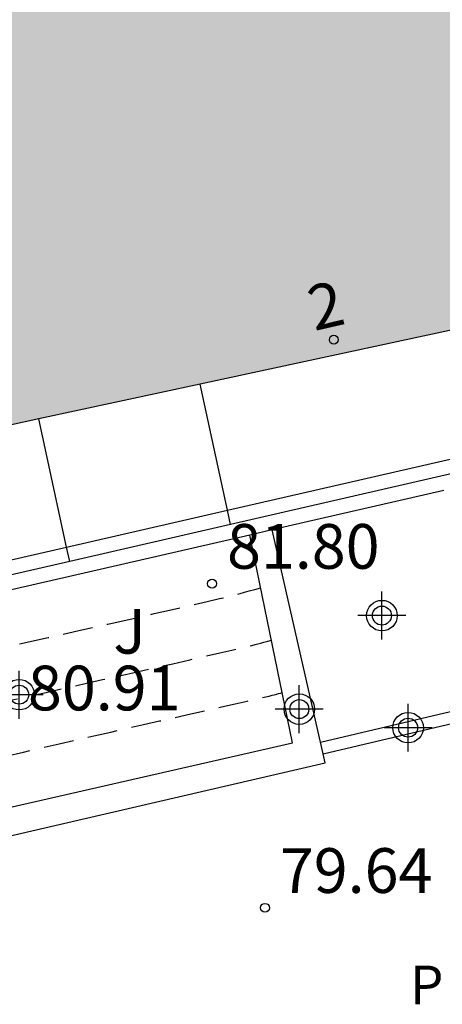
# Model space of a CAD drawing. Units: metres. Extents: x 582044 to 582395, y 4794539 to 4794790.
# Drawn here: x 582235 to 582242, y 4794663 to 4794680 of the extents above; entities that cross this region are included whole.
import ezdxf
from ezdxf.enums import TextEntityAlignment as Align

# ---------------------------------------------------------------- set-up
doc = ezdxf.new("R2010")
doc.units = ezdxf.units.M
doc.header["$MEASUREMENT"] = 0
doc.linetypes.add('TRAZOS_NORMALES', pattern=[0.75, 0.5, -0.25])
for name, color, linetype in [('020194', 31, 'TRAZOS_NORMALES'), ('020204', 9, 'Continuous'), ('020308', 9, 'Continuous'), ('070105', 6, 'Continuous'), ('070108', 9, 'VALLA'), ('080202', 9, 'Continuous'), ('080308', 9, 'Continuous'), ('100105', 3, 'Continuous'), ('100302', 7, 'Continuous'), ('210102', 4, 'Continuous'), ('210303', 4, 'Continuous'), ('990501', 21, 'Continuous'), ('Centroides', 1, 'Continuous')]:
    doc.layers.add(name, color=color, linetype=linetype)
doc.layers.add('080111', color=7, linetype='Continuous', lineweight=30)
doc.styles.add('ARIAL', font='arial.ttf', dxfattribs={"height": 1})
doc.styles.add('ARIALI', font='ariali.ttf', dxfattribs={"height": 1})
doc.styles.add('ROMANS', font='romans__.ttf', dxfattribs={"height": 1})
doc.styles.get("Standard").update_dxf_attribs({"font": 'arial.ttf'})
doc.linetypes.add('VALLA', pattern='A,1,[200,DONOSTI.shx,S=0.1,R=0,X=0,Y=0],1', length=2)

# ---------------------------------------------------------------- blocks, each defined once
blk = doc.blocks.new('BloquePortal')
blk.add_circle((0, 0), 0.075)
at = {"flags": 5}
blk.add_attdef('INDICE', text='', height=0.75, dxfattribs=at).set_placement((0, 0), align=Align.MIDDLE_CENTER)
blk = doc.blocks.new('COTAPU')
blk.add_circle((0, 0), 0.075)
blk = doc.blocks.new('Centroide')
for points in [[(0, -0.402), (0, 0.402)], [(0.402, 0), (-0.402, 0)]]:
    blk.add_lwpolyline(points)
for radius in [0.256, 0.159]:
    blk.add_circle((0, 0), radius)

msp = doc.modelspace()

# ---------------------------------------------------------------- hatches: boundary and pattern name
at = {"layer": '990501'}
msp.add_hatch(color=256, dxfattribs=at).paths.add_polyline_path([(582244.221, 4794695.556), (582248.582, 4794676.56), (582246.403, 4794676.012), (582246.497, 4794675.563), (582210.585, 4794667.819), (582205.986, 4794686.47)], flags=0)

# ---------------------------------------------------------------- linework, layer by layer
at = {"layer": '020194', "flags": 128}
for points, elevation in [([(582230.653, 4794668.391), (582230.686, 4794668.398), (582230.709, 4794668.402), (582230.737, 4794668.408), (582230.766, 4794668.414), (582230.794, 4794668.42), (582230.817, 4794668.424), (582230.834, 4794668.428), (582230.845, 4794668.43), (582230.855, 4794668.432), (582230.867, 4794668.435), (582230.883, 4794668.438), (582230.907, 4794668.443), (582230.941, 4794668.45), (582230.985, 4794668.46), (582231.044, 4794668.472), (582231.117, 4794668.489), (582231.205, 4794668.509), (582231.307, 4794668.533), (582231.419, 4794668.56), (582231.538, 4794668.588), (582231.66, 4794668.617), (582231.786, 4794668.647), (582231.928, 4794668.68), (582232.103, 4794668.721), (582232.329, 4794668.773), (582232.622, 4794668.84), (582232.993, 4794668.924), (582233.431, 4794669.024), (582233.919, 4794669.134), (582234.44, 4794669.252), (582234.978, 4794669.374), (582235.516, 4794669.495), (582236.035, 4794669.613), (582236.517, 4794669.721), (582236.942, 4794669.817), (582237.292, 4794669.896), (582237.554, 4794669.956), (582237.741, 4794669.998), (582237.871, 4794670.028), (582237.964, 4794670.049), (582238.038, 4794670.065), (582238.109, 4794670.082), (582238.18, 4794670.098), (582238.251, 4794670.114), (582238.321, 4794670.131), (582238.391, 4794670.148), (582238.461, 4794670.165), (582238.53, 4794670.182), (582238.599, 4794670.2), (582238.668, 4794670.218), (582238.737, 4794670.236), (582238.807, 4794670.255), (582238.886, 4794670.276), (582238.983, 4794670.303), (582239.08, 4794670.33)], 81.64), ([(582230.861, 4794667.52), (582230.898, 4794667.528), (582230.924, 4794667.533), (582230.956, 4794667.54), (582230.99, 4794667.547), (582231.022, 4794667.553), (582231.048, 4794667.559), (582231.067, 4794667.562), (582231.08, 4794667.565), (582231.091, 4794667.567), (582231.104, 4794667.57), (582231.123, 4794667.574), (582231.151, 4794667.58), (582231.191, 4794667.588), (582231.25, 4794667.601), (582231.329, 4794667.618), (582231.435, 4794667.642), (582231.568, 4794667.672), (582231.725, 4794667.709), (582231.901, 4794667.749), (582232.088, 4794667.792), (582232.281, 4794667.837), (582232.475, 4794667.882), (582232.664, 4794667.926), (582232.844, 4794667.968), (582233.01, 4794668.006), (582233.159, 4794668.041), (582233.288, 4794668.071), (582233.398, 4794668.097), (582233.495, 4794668.12), (582233.584, 4794668.141), (582233.667, 4794668.161), (582233.751, 4794668.181), (582233.838, 4794668.201), (582233.933, 4794668.223), (582234.038, 4794668.248), (582234.157, 4794668.275), (582234.294, 4794668.307), (582234.444, 4794668.341), (582234.605, 4794668.377), (582234.774, 4794668.415), (582234.945, 4794668.454), (582235.119, 4794668.493), (582235.297, 4794668.534), (582235.486, 4794668.576), (582235.69, 4794668.623), (582235.914, 4794668.673), (582236.162, 4794668.73), (582236.43, 4794668.79), (582236.714, 4794668.855), (582237.008, 4794668.921), (582237.307, 4794668.989), (582237.605, 4794669.057), (582237.893, 4794669.122), (582238.16, 4794669.183), (582238.397, 4794669.237), (582238.594, 4794669.283), (582238.742, 4794669.317), (582238.851, 4794669.343), (582238.928, 4794669.362), (582238.986, 4794669.377), (582239.033, 4794669.389), (582239.08, 4794669.402), (582239.132, 4794669.416), (582239.196, 4794669.433), (582239.26, 4794669.451)], 81.14), ([(582231.068, 4794666.65), (582231.086, 4794666.653), (582231.099, 4794666.656), (582231.114, 4794666.659), (582231.131, 4794666.662), (582231.146, 4794666.666), (582231.159, 4794666.668), (582231.168, 4794666.67), (582231.174, 4794666.671), (582231.18, 4794666.673), (582231.186, 4794666.674), (582231.195, 4794666.676), (582231.21, 4794666.679), (582231.236, 4794666.684), (582231.282, 4794666.694), (582231.355, 4794666.711), (582231.462, 4794666.735), (582231.609, 4794666.769), (582231.789, 4794666.811), (582231.995, 4794666.859), (582232.217, 4794666.91), (582232.448, 4794666.964), (582232.681, 4794667.018), (582232.917, 4794667.072), (582233.158, 4794667.128), (582233.406, 4794667.185), (582233.666, 4794667.245), (582233.938, 4794667.308), (582234.22, 4794667.373), (582234.511, 4794667.439), (582234.807, 4794667.507), (582235.105, 4794667.576), (582235.404, 4794667.644), (582235.701, 4794667.713), (582235.996, 4794667.78), (582236.285, 4794667.846), (582236.569, 4794667.911), (582236.846, 4794667.974), (582237.117, 4794668.036), (582237.384, 4794668.097), (582237.647, 4794668.156), (582237.909, 4794668.216), (582238.169, 4794668.275), (582238.42, 4794668.332), (582238.651, 4794668.384), (582238.854, 4794668.431), (582239.018, 4794668.468), (582239.138, 4794668.496), (582239.219, 4794668.515), (582239.272, 4794668.528), (582239.306, 4794668.536), (582239.329, 4794668.542), (582239.352, 4794668.548), (582239.378, 4794668.555), (582239.409, 4794668.564), (582239.44, 4794668.573)], 80.64)]:
    msp.add_lwpolyline(points, dxfattribs=dict(at, elevation=elevation))
at = {"layer": '070105'}
for points in [[(582238.523, 4794671.631), (582246.93, 4794673.561)], [(582242.146, 4794671.959), (582239.273, 4794671.299)], [(582235.827, 4794671.012), (582238.523, 4794671.631)], [(582238.898, 4794671.213), (582230.444, 4794669.271)], [(582239.273, 4794671.299), (582238.898, 4794671.213)], [(582240.081, 4794667.74), (582239.273, 4794671.299)], [(582230.31, 4794669.745), (582235.827, 4794671.012)], [(582230.036, 4794669.178), (582230.93, 4794665.252), (582240.16, 4794667.394), (582240.125, 4794667.545)], [(582240.125, 4794667.545), (582240.081, 4794667.74)]]:
    msp.add_lwpolyline(points, dxfattribs=at)
at = {"layer": '070108'}
for points in [[(582238.523, 4794671.631), (582238.067, 4794673.745)], [(582246.982, 4794673.323), (582238.574, 4794671.392)], [(582235.827, 4794671.012), (582235.363, 4794673.162)], [(582238.574, 4794671.392), (582238.523, 4794671.631)], [(582238.574, 4794671.392), (582235.879, 4794670.773)], [(582235.879, 4794670.773), (582235.827, 4794671.012)], [(582235.879, 4794670.773), (582230.362, 4794669.506)]]:
    msp.add_lwpolyline(points, dxfattribs=at)
at = {"layer": '080111'}
for points in [[(582246.497, 4794675.563), (582238.067, 4794673.745)], [(582238.067, 4794673.745), (582235.363, 4794673.162)], [(582235.363, 4794673.162), (582234.341, 4794672.942)]]:
    msp.add_lwpolyline(points, dxfattribs=at)
at = {"layer": '100105'}
msp.add_lwpolyline([(582230.444, 4794669.271), (582231.264, 4794665.826), (582239.614, 4794667.729), (582238.898, 4794671.213)], dxfattribs=at)
at = {"layer": '210102'}
for points in [[(582240.081, 4794667.74), (582242.948, 4794668.416)], [(582240.125, 4794667.545), (582242.992, 4794668.222)]]:
    msp.add_lwpolyline(points, dxfattribs=at)

# ---------------------------------------------------------------- block references
at = {"layer": '020204', "rotation": 359.9987685839998}
for p in [(582238.265, 4794670.399, 81.795), (582239.15, 4794664.963, 79.639)]:
    msp.add_blockref('COTAPU', p, dxfattribs=at)
at = {"layer": '080202', "rotation": 89.0106349113787}
msp.add_blockref('BloquePortal', (582240.304, 4794674.49), dxfattribs=at)
at = {"layer": 'Centroides', "rotation": 359.9987685839998}
for p in [(582241.11, 4794669.863), (582235.033, 4794668.537), (582239.726, 4794668.295), (582241.548, 4794667.984)]:
    msp.add_blockref('Centroide', p, dxfattribs=at)

# ---------------------------------------------------------------- texts
at = {"layer": '020308', "style": 'ARIAL'}
for s, p in [('81.80', (582238.515, 4794670.649)), ('80.91', (582235.18, 4794668.274)), ('79.64', (582239.4, 4794665.213))]:
    msp.add_text(s, height=0.75, rotation=359.9988, dxfattribs=at).set_placement(p)
at = {"layer": '080308', "style": 'ARIALI'}
msp.add_text('2', height=0.75, rotation=13.0163, dxfattribs=at).set_placement((582239.977, 4794674.634))
at = {"layer": '100302', "style": 'ARIAL'}
msp.add_text('J', height=0.75, rotation=359.9988, dxfattribs=at).set_placement((582236.609, 4794669.226))
at = {"layer": '210303', "style": 'ROMANS'}
msp.add_text('P', height=0.65, rotation=359.9988, dxfattribs=at).set_placement((582241.579, 4794663.345))

doc.saveas('drawing.dxf')
